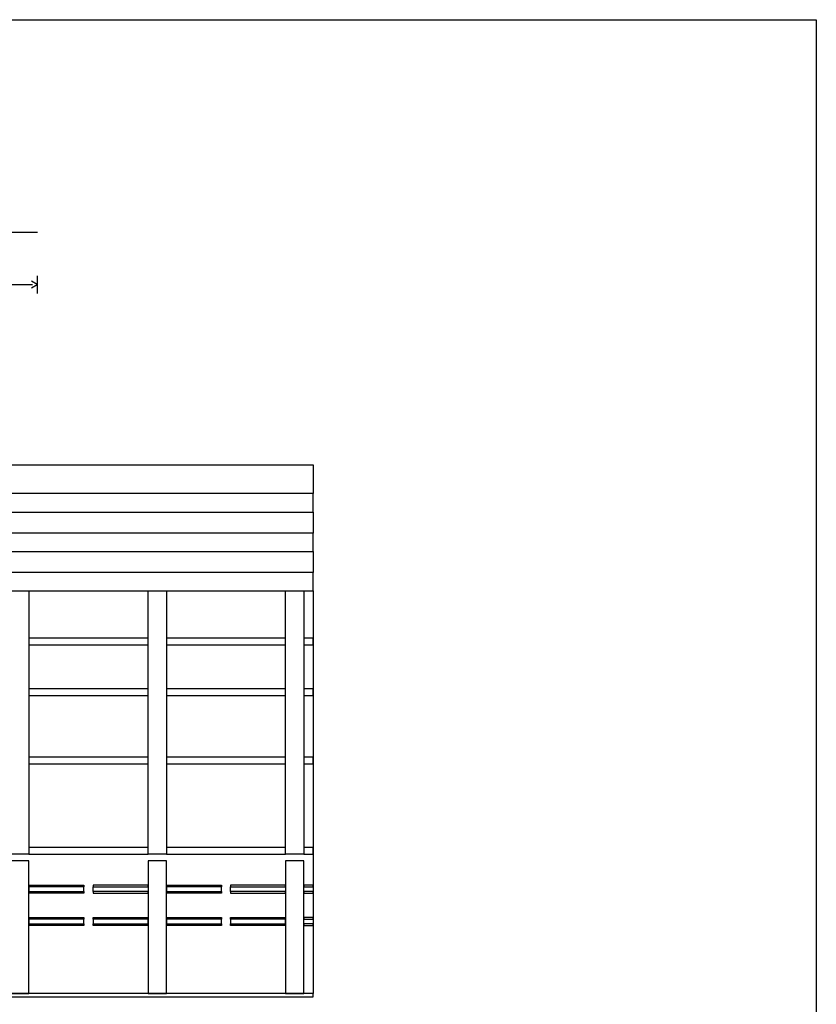
# Model space of a CAD drawing. Units: millimetres. Extents: x 10 to 1179, y 10 to 831.
# Drawn here: x 745 to 1179, y 294 to 831 of the extents above; entities that cross this region are included whole.
import ezdxf

# ---------------------------------------------------------------- set-up
doc = ezdxf.new("R2010")
doc.units = ezdxf.units.MM
doc.layers.get('0').update_dxf_attribs({"linetype": 'CONTINUOUS'})

msp = doc.modelspace()

# ---------------------------------------------------------------- linework, layer by layer
at = {"color": 0}
for p, q in [((10.1768, 831.173), (1179.17, 831.173)), ((1179.17, 831.173), (1179.17, 10.1768)), ((739.412, 715.356), (754.415, 715.356)), ((284.676, 588.571), (904.674, 588.571)), ((904.674, 588.571), (904.674, 572.83)), ((904.674, 572.83), (284.676, 572.83)), ((904.674, 572.83), (284.676, 572.83)), ((904.674, 562.815), (904.674, 572.83)), ((284.676, 562.815), (904.674, 562.815)), ((284.676, 562.815), (904.674, 562.815)), ((904.674, 562.815), (904.674, 551.303)), ((904.674, 551.303), (284.676, 551.303)), ((904.674, 551.303), (284.676, 551.303)), ((904.674, 541.316), (904.674, 551.303)), ((284.676, 541.316), (904.674, 541.316)), ((284.676, 541.316), (904.674, 541.316)), ((904.674, 541.316), (904.674, 529.802)), ((904.674, 529.802), (284.676, 529.802)), ((904.674, 529.802), (284.676, 529.802)), ((904.674, 519.843), (904.674, 529.802)), ((284.676, 519.843), (904.674, 519.843)), ((284.676, 519.843), (904.674, 519.843)), ((739.676, 519.815), (749.674, 519.815)), ((749.674, 519.815), (749.674, 376.245)), ((814.673, 376.245), (814.673, 519.815)), ((814.673, 519.815), (824.674, 519.815)), ((824.674, 519.815), (824.674, 376.245)), ((889.674, 376.245), (889.674, 519.815)), ((889.674, 519.815), (899.679, 519.815)), ((899.679, 519.815), (899.679, 376.245)), ((904.674, 519.843), (904.674, 300.324)), ((814.677, 493.998), (749.677, 493.998)), ((749.677, 493.998), (749.677, 490.343)), ((814.677, 490.343), (814.677, 493.998)), ((889.677, 493.998), (824.674, 493.998)), ((824.674, 493.998), (824.674, 490.343)), ((889.677, 490.343), (889.677, 493.998)), ((904.674, 493.998), (899.672, 493.998)), ((899.672, 493.998), (899.672, 490.34)), ((904.674, 490.34), (904.674, 493.998)), ((749.677, 490.343), (814.677, 490.343)), ((824.674, 490.343), (889.677, 490.343)), ((899.672, 490.34), (904.674, 490.34)), ((814.677, 466.517), (749.677, 466.517)), ((749.677, 466.517), (749.677, 462.806)), ((749.677, 462.806), (814.677, 462.806)), ((814.677, 462.806), (814.677, 466.517)), ((889.677, 466.517), (824.674, 466.517)), ((824.674, 466.517), (824.674, 462.806)), ((824.674, 462.806), (889.677, 462.806)), ((889.677, 462.806), (889.677, 466.517)), ((904.674, 466.513), (899.672, 466.513)), ((899.672, 466.513), (899.672, 462.806)), ((899.672, 462.806), (904.674, 462.806)), ((904.674, 462.806), (904.674, 466.513)), ((814.677, 429.214), (749.677, 429.214)), ((749.677, 429.214), (749.677, 425.521)), ((749.677, 425.521), (814.677, 425.521)), ((814.677, 425.521), (814.677, 429.214)), ((889.677, 429.218), (824.674, 429.218)), ((824.674, 429.218), (824.674, 425.521)), ((824.674, 425.521), (889.677, 425.521)), ((889.677, 425.521), (889.677, 429.218)), ((904.674, 429.214), (899.672, 429.214)), ((899.672, 429.214), (899.672, 425.517)), ((899.672, 425.517), (904.674, 425.517)), ((904.674, 425.517), (904.674, 429.214)), ((749.674, 376.245), (739.676, 376.245)), ((814.677, 379.973), (749.677, 379.973)), ((749.677, 379.973), (749.677, 376.245)), ((749.677, 376.245), (814.677, 376.245)), ((824.674, 376.245), (814.673, 376.245)), ((814.677, 376.245), (814.677, 379.973)), ((889.677, 379.973), (824.674, 379.973)), ((824.674, 379.973), (824.674, 376.248)), ((824.674, 376.248), (889.677, 376.248)), ((899.679, 376.245), (889.674, 376.245)), ((889.677, 376.248), (889.677, 379.973)), ((904.674, 379.973), (899.672, 379.973)), ((899.672, 379.973), (899.672, 376.245)), ((899.672, 376.245), (904.674, 376.245)), ((904.674, 376.245), (904.674, 379.973)), ((749.674, 372.664), (739.676, 372.664)), ((749.674, 300.324), (749.674, 372.664)), ((824.674, 372.664), (814.673, 372.664)), ((814.673, 372.664), (814.673, 300.324)), ((824.674, 300.324), (824.674, 372.664)), ((899.679, 372.664), (889.674, 372.664)), ((889.674, 372.664), (889.674, 300.325)), ((899.679, 300.325), (899.679, 372.664)), ((749.674, 359.431), (779.674, 359.431)), ((749.674, 358.45), (749.674, 359.431)), ((779.674, 358.45), (749.674, 358.45)), ((779.674, 358.45), (749.674, 358.45)), ((749.674, 358.45), (749.674, 356.045)), ((749.674, 356.045), (779.674, 356.045)), ((749.674, 356.045), (779.674, 356.045)), ((749.674, 355.014), (749.674, 356.045)), ((779.674, 355.014), (749.674, 355.014)), ((779.674, 359.431), (779.674, 358.45)), ((779.674, 356.045), (779.674, 358.45)), ((779.674, 356.045), (779.674, 355.014)), ((814.677, 359.435), (784.68, 359.435)), ((784.68, 359.435), (784.68, 358.45)), ((784.68, 358.45), (814.677, 358.45)), ((784.68, 356.048), (784.68, 358.45)), ((784.68, 358.45), (814.677, 358.45)), ((814.677, 356.048), (784.68, 356.048)), ((814.677, 356.048), (784.68, 356.048)), ((784.68, 356.048), (784.68, 355.014)), ((784.68, 355.014), (814.677, 355.014)), ((814.677, 358.45), (814.677, 359.435)), ((814.677, 358.45), (814.677, 356.048)), ((814.677, 355.014), (814.677, 356.048)), ((824.678, 359.435), (854.675, 359.435)), ((824.678, 358.45), (824.678, 359.435)), ((854.675, 358.45), (824.678, 358.45)), ((854.675, 358.45), (824.678, 358.45)), ((824.678, 358.45), (824.678, 356.045)), ((824.678, 356.045), (854.675, 356.045)), ((824.678, 356.045), (854.675, 356.045)), ((824.678, 355.014), (824.678, 356.045)), ((854.675, 355.014), (824.678, 355.014)), ((854.675, 359.435), (854.675, 358.45)), ((854.675, 356.045), (854.675, 358.45)), ((854.675, 356.045), (854.675, 355.014)), ((889.677, 359.435), (859.681, 359.435)), ((859.681, 359.435), (859.681, 358.454)), ((859.681, 358.454), (889.677, 358.454)), ((859.681, 356.048), (859.681, 358.454)), ((859.681, 358.454), (889.677, 358.454)), ((889.677, 356.048), (859.681, 356.048)), ((889.677, 356.048), (859.681, 356.048)), ((859.681, 356.048), (859.681, 355.014)), ((859.681, 355.014), (889.677, 355.014)), ((889.677, 358.454), (889.677, 359.435)), ((889.677, 358.454), (889.677, 356.048)), ((889.677, 355.014), (889.677, 356.048)), ((904.674, 359.431), (899.672, 359.431)), ((899.672, 359.431), (899.672, 358.45)), ((899.672, 358.45), (904.674, 358.45)), ((899.672, 356.045), (899.672, 358.45)), ((899.672, 358.45), (904.674, 358.45)), ((904.674, 356.045), (899.672, 356.045)), ((904.674, 356.045), (899.672, 356.045)), ((899.672, 356.045), (899.672, 355.014)), ((899.672, 355.014), (904.674, 355.014)), ((904.674, 358.45), (904.674, 359.431)), ((904.674, 358.45), (904.674, 356.045)), ((904.674, 355.014), (904.674, 356.045)), ((749.674, 341.799), (779.674, 341.799)), ((749.674, 340.801), (749.674, 341.799)), ((779.674, 340.801), (749.674, 340.801)), ((779.674, 340.801), (749.674, 340.801)), ((749.674, 340.801), (749.674, 338.395)), ((749.674, 338.395), (779.674, 338.395)), ((749.674, 338.395), (779.674, 338.395)), ((749.674, 337.337), (749.674, 338.395)), ((779.674, 341.799), (779.674, 340.801)), ((779.674, 338.395), (779.674, 340.801)), ((779.674, 338.395), (779.674, 337.337)), ((784.68, 341.799), (814.677, 341.799)), ((784.68, 340.803), (784.68, 341.799)), ((814.677, 340.803), (784.68, 340.803)), ((814.677, 340.801), (784.68, 340.801)), ((784.68, 340.801), (784.68, 338.396)), ((784.68, 338.396), (814.677, 338.396)), ((784.68, 338.396), (814.677, 338.396)), ((784.68, 337.337), (784.68, 338.396)), ((814.677, 341.799), (814.677, 340.803)), ((814.677, 338.396), (814.677, 340.801)), ((814.677, 338.396), (814.677, 337.337)), ((824.678, 341.799), (854.675, 341.799)), ((824.678, 340.801), (824.678, 341.799)), ((854.675, 340.801), (824.678, 340.801)), ((854.675, 340.801), (824.678, 340.801)), ((824.678, 340.801), (824.678, 338.395)), ((824.678, 338.395), (854.675, 338.395)), ((824.678, 338.395), (854.675, 338.395)), ((824.678, 337.337), (824.678, 338.395)), ((854.675, 341.799), (854.675, 340.801)), ((854.675, 338.395), (854.675, 340.801)), ((854.675, 338.395), (854.675, 337.337)), ((859.681, 341.8), (889.677, 341.8)), ((859.681, 340.803), (859.681, 341.8)), ((889.677, 340.803), (859.681, 340.803)), ((889.677, 340.803), (859.681, 340.803)), ((859.681, 340.803), (859.681, 338.396)), ((859.681, 338.396), (889.677, 338.396)), ((859.681, 338.396), (889.677, 338.396)), ((859.681, 337.338), (859.681, 338.396)), ((889.677, 341.8), (889.677, 340.803)), ((889.677, 338.396), (889.677, 340.803)), ((889.677, 338.396), (889.677, 337.338)), ((904.674, 341.799), (899.672, 341.799)), ((899.672, 341.799), (899.672, 340.801)), ((899.672, 340.801), (904.674, 340.801)), ((899.672, 338.395), (899.672, 340.801)), ((899.672, 340.801), (904.674, 340.801)), ((904.674, 338.395), (899.672, 338.395)), ((904.674, 338.395), (899.672, 338.395)), ((899.672, 338.395), (899.672, 337.337)), ((904.674, 340.801), (904.674, 341.799)), ((904.674, 340.801), (904.674, 338.395)), ((904.674, 337.337), (904.674, 338.395)), ((779.674, 337.337), (749.674, 337.337)), ((814.677, 337.337), (784.68, 337.337)), ((854.675, 337.337), (824.678, 337.337)), ((889.677, 337.338), (859.681, 337.338)), ((899.672, 337.337), (904.674, 337.337)), ((904.674, 300.354), (284.676, 300.354)), ((904.674, 300.324), (284.676, 300.324)), ((284.676, 298.57), (904.674, 298.57)), ((739.676, 300.324), (749.674, 300.324)), ((814.673, 300.324), (824.674, 300.324)), ((889.674, 300.325), (899.679, 300.325)), ((904.674, 298.57), (904.674, 300.354))]:
    msp.add_line(p, q, dxfattribs=at)
at = {"color": 1}
for p, q in [((754.161, 686.834), (751.117, 688.59)), ((754.161, 691.504), (754.161, 681.979)), ((466.997, 686.834), (751.632, 686.834)), ((751.117, 685.073), (754.161, 686.834))]:
    msp.add_line(p, q, dxfattribs=at)

doc.saveas('drawing.dxf')
